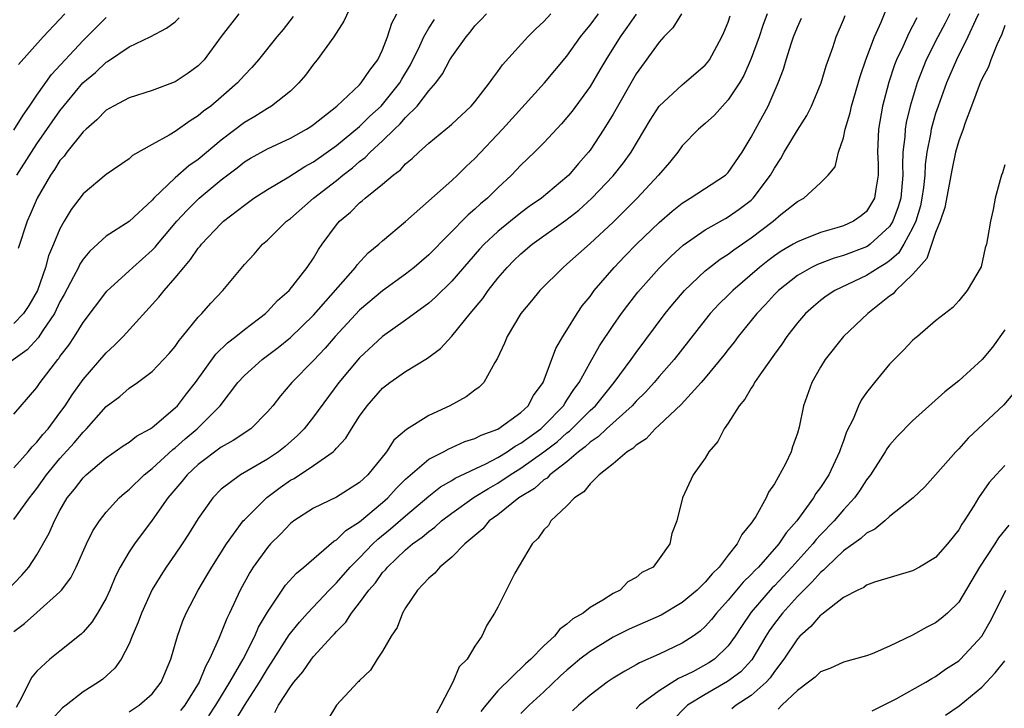
# Model space of a CAD drawing. Units: inches. Extents: x 2508000 to 2511000, y 1500000 to 1503000.
# Drawn here: x 2508332 to 2508417, y 1500435 to 1500494 of the extents above; entities that cross this region are included whole.
import ezdxf

# ---------------------------------------------------------------- set-up
doc = ezdxf.new("R2010")
doc.units = ezdxf.units.IN
doc.header["$MEASUREMENT"] = 0
doc.layers.add('LD25081500_2ft', color=113, linetype='Continuous')

msp = doc.modelspace()

# ---------------------------------------------------------------- linework, layer by layer
at = {"layer": 'LD25081500_2ft'}
for points, elevation in [([(2508360.722, 1500496.722), (2508359.643, 1500494.357), (2508358.778, 1500493), (2508357.318, 1500491), (2508357, 1500490.618), (2508356.311, 1500489.689), (2508355.733, 1500489), (2508355, 1500488.291), (2508353.371, 1500487), (2508353, 1500486.791), (2508351.9, 1500486.1), (2508351, 1500485.584), (2508349, 1500484.046), (2508347, 1500482.372), (2508346.182, 1500481.818), (2508345, 1500480.77), (2508343.157, 1500479), (2508343, 1500478.823), (2508341, 1500476.968), (2508339, 1500475.698), (2508337.583, 1500474.417), (2508337, 1500473.714), (2508336.718, 1500473.282), (2508336.592, 1500473), (2508336.178, 1500472.178), (2508335.364, 1500470.636), (2508335, 1500469.997), (2508334.525, 1500469), (2508333.517, 1500467.517), (2508333.118, 1500466.882), (2508332.141, 1500465.859), (2508329, 1500463.616)], 7248), ([(2508353.632, 1500434.368), (2508353.966, 1500435), (2508355, 1500436.609), (2508355.296, 1500437), (2508356.082, 1500437.918), (2508356.818, 1500439), (2508357, 1500439.226), (2508358.621, 1500441), (2508358.811, 1500441.189), (2508359, 1500441.417), (2508359.795, 1500442.205), (2508360.301, 1500443), (2508361, 1500443.878), (2508361.81, 1500445), (2508362.371, 1500445.629), (2508363, 1500446.512), (2508363.24, 1500446.76), (2508363.412, 1500447), (2508365, 1500448.493), (2508365.598, 1500449), (2508366.424, 1500449.576), (2508367, 1500450.088), (2508367.542, 1500450.458), (2508368.115, 1500451), (2508369, 1500451.674), (2508370.938, 1500453.062), (2508372.185, 1500453.815), (2508373, 1500454.278), (2508374.073, 1500455), (2508375, 1500455.565), (2508377, 1500456.991), (2508378.138, 1500457.862), (2508379, 1500458.633), (2508379.213, 1500458.787), (2508381, 1500460.571), (2508381.464, 1500461), (2508383.093, 1500463), (2508384.565, 1500465), (2508385, 1500465.617), (2508387.535, 1500469), (2508388.185, 1500469.815), (2508389.199, 1500471), (2508391, 1500472.695), (2508391.367, 1500473), (2508392.291, 1500473.709), (2508393, 1500474.157), (2508393.472, 1500474.528), (2508395, 1500475.568), (2508396.888, 1500477), (2508397.575, 1500477.575), (2508399, 1500478.719), (2508399.558, 1500479), (2508401, 1500480.343), (2508401.681, 1500481), (2508402.267, 1500481.733), (2508402.574, 1500483), (2508403, 1500484.252), (2508403.149, 1500485), (2508403.588, 1500486.412), (2508403.707, 1500487), (2508404.445, 1500489.555), (2508404.94, 1500491), (2508405.689, 1500493), (2508406.276, 1500494.276), (2508407, 1500496.07)], 7224), ([(2508330.451, 1500445), (2508331.697, 1500446.303), (2508332.293, 1500447), (2508333, 1500448.049), (2508334.064, 1500449.936), (2508334.51, 1500451), (2508335, 1500451.905), (2508335.634, 1500453), (2508336.248, 1500453.752), (2508337, 1500454.75), (2508337.262, 1500455), (2508339, 1500456.464), (2508340.494, 1500457.506), (2508341, 1500457.833), (2508341.649, 1500458.351), (2508342.832, 1500459), (2508343, 1500459.11), (2508345, 1500460.801), (2508345.198, 1500461), (2508345.981, 1500462.019), (2508346.767, 1500463), (2508348.521, 1500465.479), (2508349.541, 1500466.459), (2508350.265, 1500467), (2508351, 1500467.611), (2508352.826, 1500469), (2508353, 1500469.163), (2508353.878, 1500470.122), (2508354.892, 1500471), (2508356.466, 1500473), (2508357, 1500473.788), (2508357.443, 1500474.557), (2508357.751, 1500475), (2508359, 1500476.684), (2508359.267, 1500477), (2508360.206, 1500477.794), (2508361, 1500478.587), (2508361.236, 1500478.764), (2508361.489, 1500479), (2508363, 1500480.229), (2508363.916, 1500481), (2508364.541, 1500481.459), (2508365, 1500481.98), (2508365.566, 1500482.434), (2508366.157, 1500483), (2508367, 1500483.766), (2508368.499, 1500485), (2508368.786, 1500485.214), (2508369, 1500485.431), (2508370.682, 1500487), (2508371, 1500487.369), (2508372.289, 1500489), (2508372.572, 1500489.428), (2508373, 1500489.983), (2508373.416, 1500490.583), (2508375.605, 1500493), (2508376.296, 1500493.704), (2508377, 1500494.343), (2508377.605, 1500495)], 7240), ([(2508331, 1500460.262), (2508332.257, 1500461.743), (2508333, 1500462.586), (2508333.282, 1500463), (2508334.806, 1500465), (2508334.901, 1500465.099), (2508335, 1500465.253), (2508335.758, 1500466.242), (2508336.265, 1500467), (2508337, 1500468.213), (2508339.055, 1500470.945), (2508341, 1500472.701), (2508341.313, 1500473), (2508343, 1500474.483), (2508343.255, 1500474.745), (2508343.45, 1500475), (2508345.138, 1500477), (2508346.027, 1500477.973), (2508347.088, 1500479), (2508349, 1500480.582), (2508350.37, 1500481.63), (2508351, 1500482.145), (2508351.531, 1500482.469), (2508353, 1500483.298), (2508355, 1500484.219), (2508356.404, 1500485), (2508356.765, 1500485.235), (2508357, 1500485.4), (2508359.029, 1500487), (2508361, 1500488.845), (2508361.147, 1500489), (2508361.878, 1500490.122), (2508362.576, 1500491), (2508363, 1500491.874), (2508363.414, 1500493), (2508363.797, 1500494.203), (2508364.227, 1500495)], 7246), ([(2508331, 1500451.131), (2508332.346, 1500453), (2508333, 1500453.818), (2508333.839, 1500455), (2508335, 1500456.413), (2508336.229, 1500457.771), (2508337, 1500458.71), (2508337.308, 1500459), (2508339, 1500460.915), (2508340.195, 1500461.805), (2508341, 1500462.512), (2508341.718, 1500463), (2508343, 1500463.964), (2508344.479, 1500465.521), (2508345, 1500466.143), (2508345.34, 1500466.66), (2508345.632, 1500467), (2508347, 1500468.687), (2508347.301, 1500469), (2508348.098, 1500469.902), (2508349.125, 1500471), (2508351, 1500473.244), (2508351.847, 1500474.153), (2508352.574, 1500475), (2508353, 1500475.372), (2508354.672, 1500477), (2508355, 1500477.244), (2508357.015, 1500479), (2508359, 1500480.552), (2508359.539, 1500481), (2508360.376, 1500481.624), (2508361, 1500482.173), (2508361.478, 1500482.522), (2508361.928, 1500483), (2508363, 1500483.981), (2508364.035, 1500485), (2508364.538, 1500485.462), (2508365, 1500486.009), (2508365.994, 1500487), (2508367, 1500488.309), (2508367.615, 1500489), (2508368.204, 1500489.796), (2508368.848, 1500491), (2508369, 1500491.256), (2508370.245, 1500493), (2508370.594, 1500493.406), (2508371, 1500493.945), (2508371.527, 1500494.473), (2508372.004, 1500495)], 7242), ([(2508331, 1500441.409), (2508331.907, 1500442.093), (2508333, 1500443.045), (2508335, 1500444.839), (2508335.143, 1500445), (2508335.933, 1500446.067), (2508336.391, 1500447), (2508337.301, 1500449), (2508337.856, 1500450.144), (2508338.419, 1500451), (2508339, 1500451.752), (2508340.131, 1500453), (2508340.591, 1500453.409), (2508341, 1500453.728), (2508342.296, 1500455), (2508343, 1500455.552), (2508344.796, 1500457.204), (2508345, 1500457.351), (2508345.871, 1500458.129), (2508346.893, 1500459), (2508348.901, 1500461), (2508350.449, 1500463), (2508351, 1500463.609), (2508352.534, 1500465), (2508353.943, 1500466.057), (2508355, 1500466.921), (2508357, 1500468.858), (2508360.634, 1500473), (2508360.78, 1500473.22), (2508361.745, 1500474.255), (2508362.668, 1500475), (2508363, 1500475.307), (2508365, 1500476.972), (2508369, 1500480.54), (2508369.487, 1500481), (2508370.246, 1500481.754), (2508371, 1500482.449), (2508373.41, 1500485), (2508377.059, 1500489), (2508379, 1500491.34), (2508380.175, 1500493), (2508380.539, 1500493.461), (2508381, 1500494.002), (2508381.728, 1500495)], 7238), ([(2508350.522, 1500495), (2508349, 1500493.021), (2508347.502, 1500491), (2508347.262, 1500490.739), (2508347, 1500490.496), (2508346.135, 1500489.865), (2508345, 1500489.112), (2508343, 1500488.343), (2508341, 1500487.706), (2508339.65, 1500487), (2508339, 1500486.627), (2508338.206, 1500485.794), (2508337.27, 1500485), (2508337, 1500484.749), (2508335.602, 1500483), (2508335.348, 1500482.652), (2508335, 1500482.267), (2508334.514, 1500481.486), (2508334.175, 1500481), (2508333.01, 1500479), (2508332.412, 1500477.588), (2508332.141, 1500477), (2508331.373, 1500474.627)], 7252), ([(2508335.412, 1500495), (2508333.531, 1500493), (2508331.411, 1500490.589)], 7258), ([(2508388.942, 1500495), (2508388.202, 1500493.798), (2508387.411, 1500493), (2508387, 1500492.554), (2508385, 1500489.805), (2508383, 1500486.297), (2508382.211, 1500485), (2508381, 1500483.17), (2508380.871, 1500483), (2508379.995, 1500482.005), (2508379.161, 1500481), (2508379, 1500480.844), (2508376.795, 1500479), (2508375.733, 1500478.268), (2508375, 1500477.728), (2508374.096, 1500477), (2508373, 1500476.109), (2508371.808, 1500475), (2508371.419, 1500474.582), (2508370.48, 1500473.52), (2508369, 1500471.798), (2508367.598, 1500470.402), (2508367, 1500469.881), (2508365, 1500468.418), (2508363, 1500467.012), (2508361, 1500465.137), (2508359.196, 1500463), (2508357, 1500460.038), (2508356.182, 1500459), (2508355.602, 1500458.398), (2508354.53, 1500457.47), (2508353.958, 1500457), (2508353, 1500456.347), (2508350.664, 1500455), (2508349, 1500453.743), (2508348.268, 1500453), (2508347, 1500451.218), (2508346.149, 1500449.851), (2508345.595, 1500449), (2508345, 1500448.112), (2508344.225, 1500447), (2508343.742, 1500446.258), (2508343, 1500445.036), (2508342.066, 1500443), (2508341.792, 1500442.208), (2508341.263, 1500441), (2508341, 1500440.343), (2508340.3, 1500439), (2508339.767, 1500438.234), (2508338.723, 1500437.277), (2508338.345, 1500437), (2508337, 1500436.159), (2508335.529, 1500435), (2508335.221, 1500434.779), (2508334.269, 1500433.732)], 7234), ([(2508396.385, 1500495), (2508396.006, 1500493.994), (2508395.676, 1500493), (2508395, 1500491.134), (2508394.343, 1500489.657), (2508393.965, 1500489), (2508393, 1500487.525), (2508392.487, 1500487), (2508391.794, 1500486.206), (2508391, 1500485.485), (2508390.424, 1500485), (2508389, 1500483.542), (2508388.609, 1500483), (2508387.892, 1500482.108), (2508386.951, 1500481), (2508385.104, 1500479), (2508384.05, 1500477.95), (2508383, 1500476.933), (2508381, 1500475.067), (2508379, 1500473.266), (2508378.663, 1500473), (2508376.643, 1500471), (2508375.913, 1500470.087), (2508375, 1500468.995), (2508373.798, 1500467), (2508373.577, 1500466.423), (2508372.949, 1500465.051), (2508372.752, 1500464.752), (2508371.776, 1500463), (2508371.38, 1500462.62), (2508371, 1500462.346), (2508370.239, 1500461.761), (2508368.823, 1500461), (2508367, 1500460.161), (2508365.061, 1500458.939), (2508363.985, 1500458.015), (2508363.333, 1500457), (2508361.718, 1500455), (2508361.339, 1500454.661), (2508361, 1500454.32), (2508359, 1500453.048), (2508357, 1500452.12), (2508355.305, 1500451), (2508355, 1500450.765), (2508354.142, 1500449.858), (2508353.267, 1500449), (2508353, 1500448.707), (2508351.772, 1500447), (2508351.471, 1500446.529), (2508350.651, 1500445), (2508349.724, 1500443), (2508349.479, 1500442.521), (2508348.799, 1500440.799), (2508347.99, 1500439), (2508347.621, 1500438.379), (2508347.088, 1500437), (2508345.825, 1500435), (2508345.456, 1500434.544)], 7230), ([(2508412.227, 1500495), (2508411.816, 1500494.184), (2508411.19, 1500493), (2508410.176, 1500491), (2508409.39, 1500489), (2508408.791, 1500487), (2508408.436, 1500485.564), (2508408.344, 1500485), (2508408.317, 1500484.317), (2508408.158, 1500483), (2508408.121, 1500481.879), (2508408.154, 1500481), (2508407.968, 1500479), (2508407.755, 1500478.245), (2508407.287, 1500477), (2508407, 1500476.536), (2508405.302, 1500475), (2508405.131, 1500474.869), (2508405, 1500474.794), (2508403, 1500474.034), (2508402.199, 1500473.801), (2508400.741, 1500473.259), (2508400.224, 1500473), (2508399, 1500472.287), (2508397.352, 1500471), (2508397, 1500470.64), (2508396.224, 1500469.776), (2508395.481, 1500469), (2508395, 1500468.383), (2508393.87, 1500467), (2508393.503, 1500466.497), (2508393, 1500465.887), (2508392.618, 1500465.382), (2508391, 1500463.43), (2508390.636, 1500463), (2508388.902, 1500461.098), (2508387, 1500459.302), (2508386.661, 1500459), (2508385.867, 1500458.133), (2508385, 1500457.583), (2508384.712, 1500457.289), (2508384.231, 1500457), (2508383, 1500455.96), (2508381.804, 1500455), (2508381, 1500454.221), (2508380.464, 1500453.536), (2508379.657, 1500453), (2508379, 1500452.31), (2508377.606, 1500451), (2508377.388, 1500450.612), (2508377, 1500450.231), (2508376.507, 1500449.493), (2508375.984, 1500449), (2508374.478, 1500446.478), (2508373, 1500443.502), (2508372.725, 1500443), (2508372.04, 1500441.96), (2508371.626, 1500441), (2508371, 1500440.131), (2508370.336, 1500439), (2508369.658, 1500438.342), (2508369.103, 1500437), (2508368.064, 1500435), (2508367.672, 1500434.328)], 7220), ([(2508414.716, 1500495), (2508414.448, 1500494.448), (2508413.805, 1500493), (2508412.797, 1500491), (2508411.943, 1500489), (2508411.217, 1500487), (2508411, 1500486.358), (2508410.683, 1500485.317), (2508410.607, 1500485), (2508410.545, 1500484.545), (2508410.223, 1500483), (2508410.076, 1500481.925), (2508410.047, 1500481), (2508409.938, 1500479.938), (2508409.812, 1500479), (2508409.674, 1500478.326), (2508409.272, 1500477), (2508409, 1500476.402), (2508408.237, 1500475), (2508407.762, 1500474.238), (2508407, 1500473.58), (2508406.672, 1500473.328), (2508406.098, 1500473), (2508405, 1500472.281), (2508402.262, 1500471), (2508401.504, 1500470.496), (2508401, 1500470.117), (2508400.389, 1500469.611), (2508399.702, 1500469), (2508399, 1500468.192), (2508398.076, 1500467), (2508397.651, 1500466.349), (2508397, 1500465.463), (2508395.873, 1500463.873), (2508395.284, 1500463), (2508395.194, 1500462.806), (2508395, 1500462.533), (2508394.429, 1500461.571), (2508393.946, 1500461), (2508393, 1500459.486), (2508392.649, 1500459), (2508392.098, 1500457.902), (2508391.31, 1500457), (2508391, 1500456.458), (2508389.951, 1500455), (2508389.027, 1500453), (2508388.545, 1500451), (2508388.099, 1500449.901), (2508387.937, 1500449), (2508387, 1500447.698), (2508386.478, 1500447), (2508385.486, 1500446.514), (2508385, 1500446.09), (2508384.295, 1500445.705), (2508383.632, 1500445), (2508383, 1500444.695), (2508382.119, 1500444.119), (2508381, 1500443.48), (2508380.419, 1500443), (2508379.507, 1500442.493), (2508379, 1500442.027), (2508378.384, 1500441.616), (2508377.918, 1500441), (2508377, 1500440.164), (2508375.854, 1500439), (2508375.401, 1500438.599), (2508373, 1500436.259), (2508371.955, 1500435), (2508371.533, 1500434.467)], 7218), ([(2508355.23, 1500494.77), (2508354.362, 1500493.638), (2508353.813, 1500493), (2508352.218, 1500491), (2508351.652, 1500490.348), (2508351, 1500489.668), (2508350.415, 1500489), (2508349, 1500487.762), (2508348.079, 1500487), (2508347.454, 1500486.546), (2508347, 1500486.138), (2508346.287, 1500485.713), (2508345, 1500484.795), (2508344.463, 1500484.464), (2508343, 1500483.66), (2508341.3, 1500482.7), (2508341, 1500482.42), (2508339, 1500481.052), (2508337, 1500479.388), (2508335.978, 1500478.022), (2508335.368, 1500477), (2508335, 1500476.351), (2508334.44, 1500475), (2508334.004, 1500473.996), (2508333.734, 1500473), (2508333.035, 1500471), (2508332.296, 1500469.704), (2508331.829, 1500469), (2508331, 1500468.126)], 7250), ([(2508331, 1500484.904), (2508331.8, 1500486.2), (2508332.367, 1500487), (2508333, 1500487.94), (2508334.27, 1500489.73), (2508337, 1500492.7), (2508339, 1500494.691)], 7256), ([(2508331, 1500455.609), (2508332.229, 1500457), (2508332.575, 1500457.424), (2508333, 1500457.83), (2508333.514, 1500458.485), (2508333.97, 1500459), (2508335, 1500460.368), (2508335.461, 1500461), (2508336.058, 1500461.942), (2508337, 1500463.262), (2508339, 1500465.573), (2508339.744, 1500466.256), (2508340.475, 1500467), (2508343.588, 1500470.412), (2508344.049, 1500471), (2508345, 1500472.092), (2508345.735, 1500473), (2508346.331, 1500473.669), (2508347, 1500474.663), (2508347.158, 1500474.842), (2508347.273, 1500475), (2508349, 1500476.819), (2508349.196, 1500477), (2508351, 1500478.41), (2508351.822, 1500479), (2508353, 1500479.762), (2508354.853, 1500480.853), (2508356.247, 1500481.753), (2508357, 1500482.161), (2508359, 1500483.583), (2508361, 1500485.22), (2508361.89, 1500486.11), (2508362.878, 1500487), (2508363, 1500487.128), (2508364.508, 1500489), (2508364.679, 1500489.321), (2508365.416, 1500490.584), (2508366.221, 1500492.221), (2508366.564, 1500493), (2508367, 1500493.751), (2508367.499, 1500494.501)], 7244), ([(2508385, 1500494.974), (2508384.198, 1500493.802), (2508383.621, 1500493), (2508382.365, 1500491), (2508381.866, 1500490.134), (2508381, 1500488.707), (2508379.443, 1500486.558), (2508379, 1500485.992), (2508378.538, 1500485.461), (2508377, 1500483.819), (2508376.189, 1500483), (2508375, 1500481.859), (2508374.186, 1500481), (2508373, 1500479.896), (2508372.091, 1500479), (2508371.492, 1500478.508), (2508371, 1500478.044), (2508370.431, 1500477.569), (2508367, 1500474.096), (2508365.73, 1500473), (2508365, 1500472.42), (2508363, 1500470.977), (2508361, 1500469.29), (2508358.892, 1500467), (2508358.014, 1500465.986), (2508357, 1500464.924), (2508355.122, 1500463), (2508354.139, 1500461.861), (2508353.462, 1500461), (2508353, 1500460.453), (2508351.561, 1500459), (2508350.032, 1500457.968), (2508349, 1500457.413), (2508347, 1500455.897), (2508346.043, 1500455), (2508345.583, 1500454.417), (2508344.361, 1500453), (2508343, 1500451.063), (2508341.457, 1500449), (2508341, 1500448.316), (2508340.212, 1500447), (2508339.807, 1500446.193), (2508339.318, 1500445), (2508339, 1500444.304), (2508338.268, 1500443), (2508337.776, 1500442.224), (2508337, 1500441.346), (2508336.829, 1500441.171), (2508335, 1500439.691), (2508334.116, 1500439), (2508333, 1500437.955), (2508332.566, 1500437.434), (2508332.319, 1500437), (2508331.702, 1500435.702), (2508331.192, 1500434.808)], 7236), ([(2508331.265, 1500481), (2508332.522, 1500483), (2508333, 1500483.712), (2508335, 1500486.576), (2508336.997, 1500489.003), (2508338.083, 1500489.917), (2508339, 1500490.811), (2508339.126, 1500490.874), (2508341, 1500492.133), (2508342.816, 1500493), (2508344.251, 1500493.749), (2508345, 1500494.317), (2508345.348, 1500494.652)], 7254), ([(2508341, 1500434.44), (2508341.879, 1500435), (2508343, 1500436.004), (2508343.781, 1500437), (2508344.615, 1500439), (2508345.187, 1500441), (2508345.67, 1500442.33), (2508345.957, 1500443), (2508347, 1500445), (2508347.744, 1500446.256), (2508348.166, 1500447), (2508349.438, 1500449), (2508350.912, 1500451), (2508351, 1500451.097), (2508352.964, 1500453.036), (2508354.108, 1500453.892), (2508355, 1500454.524), (2508355.31, 1500454.69), (2508357, 1500455.807), (2508358.7, 1500457), (2508358.864, 1500457.136), (2508359, 1500457.317), (2508359.809, 1500458.191), (2508360.289, 1500459), (2508361, 1500460.099), (2508361.648, 1500461), (2508363, 1500462.519), (2508363.638, 1500463), (2508365, 1500463.954), (2508366.882, 1500465.118), (2508368.032, 1500465.968), (2508369, 1500467.039), (2508370.595, 1500469), (2508371.697, 1500470.303), (2508372.171, 1500471), (2508373, 1500472.05), (2508373.804, 1500473), (2508374.402, 1500473.598), (2508375, 1500474.181), (2508375.984, 1500475), (2508378.913, 1500477.087), (2508380.032, 1500477.968), (2508381.17, 1500479), (2508383, 1500480.93), (2508383.92, 1500482.08), (2508384.568, 1500483), (2508386.213, 1500485.787), (2508387, 1500487.002), (2508389, 1500488.843), (2508389.213, 1500489), (2508391, 1500490.535), (2508391.212, 1500490.788), (2508391.362, 1500491), (2508392.449, 1500493), (2508392.621, 1500493.379), (2508393, 1500494.28), (2508393.179, 1500494.821)], 7232), ([(2508347.916, 1500434.084), (2508348.526, 1500435), (2508349.748, 1500437), (2508350.886, 1500439), (2508351.909, 1500441), (2508352.232, 1500441.768), (2508353, 1500443.07), (2508354.577, 1500445.423), (2508355.523, 1500446.477), (2508356.164, 1500447), (2508358.763, 1500449.237), (2508359, 1500449.363), (2508359.82, 1500450.18), (2508361, 1500450.927), (2508363, 1500452.594), (2508363.456, 1500453), (2508364.186, 1500453.814), (2508365, 1500454.62), (2508367, 1500456.353), (2508368.273, 1500457), (2508368.737, 1500457.263), (2508369, 1500457.365), (2508370.123, 1500457.877), (2508371, 1500458.147), (2508371.545, 1500458.455), (2508373, 1500458.967), (2508375, 1500460.416), (2508375.633, 1500461), (2508376.106, 1500461.895), (2508376.936, 1500463), (2508378.026, 1500465.974), (2508378.63, 1500467), (2508379, 1500467.565), (2508379.88, 1500469), (2508380.334, 1500469.666), (2508381, 1500470.483), (2508381.376, 1500471), (2508383.103, 1500473), (2508384.031, 1500473.969), (2508385.05, 1500475), (2508387, 1500476.904), (2508388.118, 1500477.882), (2508389, 1500478.585), (2508389.706, 1500479), (2508392.754, 1500481), (2508393, 1500481.234), (2508394.205, 1500483), (2508395, 1500484.307), (2508395.362, 1500485), (2508396.451, 1500487), (2508397.341, 1500489), (2508397.806, 1500490.193), (2508398.03, 1500491), (2508398.497, 1500492.497), (2508398.676, 1500493), (2508399, 1500493.833), (2508399.37, 1500494.63)], 7228), ([(2508350.26, 1500433.74), (2508351, 1500434.975), (2508352.313, 1500437), (2508353, 1500438.169), (2508353.338, 1500438.662), (2508354.879, 1500441.121), (2508355.774, 1500442.226), (2508356.475, 1500443), (2508358.352, 1500445), (2508359, 1500445.638), (2508360.188, 1500447), (2508361, 1500447.807), (2508362.152, 1500449), (2508362.585, 1500449.415), (2508363.694, 1500450.306), (2508365, 1500451.447), (2508367, 1500453.146), (2508368.035, 1500453.965), (2508369, 1500454.504), (2508369.299, 1500454.701), (2508371.962, 1500455.962), (2508373, 1500456.509), (2508373.818, 1500457), (2508374.514, 1500457.486), (2508375, 1500457.733), (2508375.722, 1500458.278), (2508376.738, 1500459), (2508377, 1500459.245), (2508378.698, 1500461), (2508378.802, 1500461.199), (2508379, 1500461.468), (2508379.592, 1500462.408), (2508380.052, 1500463), (2508381, 1500464.749), (2508381.811, 1500466.189), (2508383, 1500467.97), (2508383.727, 1500469), (2508384.271, 1500469.73), (2508385.149, 1500470.852), (2508387, 1500472.926), (2508388.04, 1500473.96), (2508389.087, 1500474.913), (2508391, 1500476.246), (2508392.753, 1500477.247), (2508393, 1500477.372), (2508393.956, 1500478.043), (2508395, 1500478.842), (2508395.169, 1500479), (2508396.662, 1500481), (2508397, 1500481.602), (2508397.556, 1500482.444), (2508397.861, 1500483), (2508399, 1500484.898), (2508399.813, 1500486.187), (2508400.237, 1500487), (2508401.077, 1500489), (2508401.508, 1500490.493), (2508402.07, 1500492.07), (2508402.374, 1500493), (2508403, 1500494.489), (2508403.137, 1500494.863)], 7226), ([(2508409.356, 1500494.643), (2508409, 1500493.928), (2508408.666, 1500493.334), (2508408.143, 1500492.143), (2508407.598, 1500491), (2508407.431, 1500490.569), (2508406.936, 1500489.064), (2508406.4, 1500487), (2508406.042, 1500485), (2508405.955, 1500483), (2508406.005, 1500481.995), (2508406.017, 1500481), (2508405.797, 1500479.797), (2508405.697, 1500479), (2508405, 1500477.861), (2508404.53, 1500477.471), (2508403.863, 1500477), (2508403, 1500476.609), (2508402.423, 1500476.423), (2508401, 1500476.014), (2508399.349, 1500475.349), (2508399, 1500475.225), (2508398.636, 1500475), (2508397.597, 1500474.403), (2508397, 1500473.993), (2508396.427, 1500473.573), (2508395.711, 1500473), (2508393.398, 1500471), (2508393, 1500470.591), (2508392.193, 1500469.808), (2508391.443, 1500469), (2508391, 1500468.461), (2508388.298, 1500465), (2508387, 1500463.519), (2508386.563, 1500463), (2508385.823, 1500462.177), (2508385, 1500461.386), (2508384.654, 1500461), (2508382.436, 1500459), (2508381.715, 1500458.285), (2508381, 1500457.829), (2508380.581, 1500457.419), (2508380.001, 1500457), (2508379, 1500456.138), (2508377.523, 1500455), (2508377.277, 1500454.723), (2508377, 1500454.554), (2508376.189, 1500453.811), (2508374.813, 1500453), (2508373, 1500451.538), (2508372.262, 1500451), (2508371.696, 1500450.304), (2508371, 1500449.747), (2508370.142, 1500449), (2508369, 1500447.861), (2508367.97, 1500447), (2508367.528, 1500446.472), (2508367, 1500446.033), (2508366.021, 1500445), (2508365, 1500443.473), (2508364.716, 1500443), (2508364.261, 1500441.739), (2508363.736, 1500441), (2508363, 1500439.702), (2508362.542, 1500439), (2508361.962, 1500438.038), (2508361, 1500437.165), (2508360.933, 1500437.067), (2508360.853, 1500437), (2508358.997, 1500435), (2508358.233, 1500433.767)], 7222), ([(2508417, 1500493.982), (2508416.755, 1500493.245), (2508416.302, 1500492.302), (2508415.794, 1500491), (2508415.593, 1500490.408), (2508415, 1500489.33), (2508414.859, 1500489), (2508414.112, 1500487), (2508413.55, 1500485.55), (2508413.373, 1500485), (2508413, 1500483.974), (2508412.736, 1500483), (2508412.422, 1500481.578), (2508411.801, 1500478.199), (2508411.397, 1500477), (2508411, 1500476.024), (2508410.239, 1500473.761), (2508409.537, 1500473), (2508409, 1500472.368), (2508407.534, 1500471), (2508407.298, 1500470.702), (2508407, 1500470.491), (2508405.102, 1500469), (2508402.99, 1500467), (2508401.399, 1500465), (2508401, 1500464.33), (2508400.256, 1500463), (2508399.531, 1500461), (2508399.144, 1500459.144), (2508399, 1500458.613), (2508398.576, 1500457.424), (2508398.447, 1500457), (2508397.965, 1500455.965), (2508397, 1500454.222), (2508396.495, 1500453.504), (2508396.29, 1500453), (2508395.388, 1500451.388), (2508395.14, 1500451), (2508395.073, 1500450.927), (2508395, 1500450.801), (2508394.168, 1500449.832), (2508393.781, 1500449), (2508393, 1500448.04), (2508392.211, 1500447), (2508391.593, 1500446.407), (2508391, 1500445.682), (2508390.289, 1500445), (2508389, 1500443.917), (2508387.165, 1500442.835), (2508384.392, 1500441.608), (2508383, 1500440.907), (2508381, 1500439.678), (2508380.129, 1500439), (2508379.513, 1500438.487), (2508379, 1500438.054), (2508378.448, 1500437.552), (2508377, 1500436.177), (2508375.732, 1500435), (2508375, 1500434.288)], 7216), ([(2508417, 1500481.905), (2508416.801, 1500481.199), (2508416.721, 1500481), (2508416.591, 1500480.59), (2508416.167, 1500479), (2508415.979, 1500478.02), (2508415.753, 1500477), (2508415.513, 1500475.514), (2508415.409, 1500475), (2508415.302, 1500474.698), (2508414.943, 1500473.058), (2508413.736, 1500471), (2508413, 1500470.101), (2508412.487, 1500469.513), (2508411, 1500468.362), (2508409.428, 1500467), (2508409.182, 1500466.818), (2508409, 1500466.659), (2508408.198, 1500465.802), (2508407, 1500464.594), (2508405.678, 1500463), (2508405, 1500462.135), (2508404.531, 1500461.469), (2508404.314, 1500461), (2508403.828, 1500459.828), (2508403.27, 1500458.73), (2508403, 1500457.961), (2508402.733, 1500457.267), (2508402.662, 1500457), (2508401.721, 1500455), (2508401, 1500453.9), (2508400.612, 1500453.388), (2508400.394, 1500453), (2508398.955, 1500451), (2508398.024, 1500449.976), (2508397.392, 1500449), (2508395.61, 1500447), (2508395.301, 1500446.699), (2508395, 1500446.358), (2508394.306, 1500445.695), (2508393, 1500444.122), (2508391.974, 1500443), (2508391.547, 1500442.453), (2508391, 1500441.829), (2508390.564, 1500441.436), (2508389.94, 1500441), (2508389, 1500440.4), (2508387, 1500439.452), (2508385.303, 1500438.697), (2508385, 1500438.502), (2508384.023, 1500437.977), (2508383, 1500437.355), (2508382.48, 1500437), (2508381, 1500435.888), (2508379.992, 1500435), (2508379.49, 1500434.51)], 7214), ([(2508417, 1500467.574), (2508415.925, 1500466.075), (2508415.043, 1500465), (2508413, 1500463.156), (2508411.793, 1500462.207), (2508409, 1500459.687), (2508407.666, 1500458.334), (2508407, 1500457.587), (2508406.752, 1500457.248), (2508406.61, 1500457), (2508405.344, 1500455), (2508405, 1500454.559), (2508404.396, 1500453.604), (2508403.968, 1500453), (2508403, 1500451.973), (2508402.185, 1500451), (2508401, 1500449.786), (2508400.621, 1500449.378), (2508400.338, 1500449), (2508398.527, 1500447), (2508397, 1500445.365), (2508396.815, 1500445.185), (2508395, 1500443.075), (2508394.15, 1500441.85), (2508393.604, 1500441), (2508393, 1500440.157), (2508391.803, 1500439), (2508391.328, 1500438.672), (2508389.917, 1500437.917), (2508389, 1500437.463), (2508388.668, 1500437.332), (2508387, 1500436.264), (2508385.298, 1500435), (2508385, 1500434.696)], 7212), ([(2508417.842, 1500462.158), (2508416.929, 1500461.071), (2508413.821, 1500458.179), (2508413, 1500457.26), (2508412.739, 1500457), (2508411, 1500455.01), (2508410.049, 1500453.951), (2508409.048, 1500453), (2508407, 1500451.38), (2508406.576, 1500451), (2508405.72, 1500450.28), (2508405, 1500449.951), (2508404.516, 1500449.484), (2508403, 1500448.397), (2508401.513, 1500447), (2508401.27, 1500446.73), (2508401, 1500446.537), (2508400.296, 1500445.704), (2508399.549, 1500445), (2508399, 1500444.439), (2508397.706, 1500443), (2508397, 1500442.087), (2508396.55, 1500441.45), (2508396.266, 1500441), (2508395.05, 1500438.95), (2508394.09, 1500437.91), (2508392.945, 1500437.055), (2508391, 1500435.944), (2508389.466, 1500435), (2508389.224, 1500434.776), (2508388.245, 1500433.755)], 7210), ([(2508417, 1500455.82), (2508416.238, 1500455), (2508415.658, 1500454.341), (2508414.722, 1500453), (2508414.305, 1500452.305), (2508413.48, 1500451), (2508413.282, 1500450.718), (2508413, 1500450.222), (2508412.021, 1500449), (2508411, 1500447.82), (2508409.601, 1500447), (2508409, 1500446.664), (2508405.679, 1500445.679), (2508405, 1500445.42), (2508404.768, 1500445.232), (2508404.236, 1500445), (2508403, 1500444.347), (2508401.273, 1500443), (2508401.128, 1500442.872), (2508401, 1500442.808), (2508400.174, 1500441.826), (2508399.216, 1500441), (2508399, 1500440.781), (2508397.826, 1500439), (2508397, 1500437.927), (2508396.626, 1500437.374), (2508396.276, 1500437), (2508395, 1500435.863), (2508393.697, 1500435), (2508393.305, 1500434.695)], 7208), ([(2508417.363, 1500450.637), (2508416.461, 1500449.539), (2508416.126, 1500449), (2508414.813, 1500447), (2508413, 1500443.964), (2508412.027, 1500443), (2508411.477, 1500442.523), (2508411, 1500442.159), (2508410.231, 1500441.769), (2508409, 1500441.081), (2508407, 1500440.123), (2508405.478, 1500439.478), (2508405, 1500439.303), (2508403, 1500438.737), (2508401.809, 1500438.191), (2508401, 1500437.913), (2508400.553, 1500437.447), (2508399.975, 1500437), (2508399, 1500436.298), (2508397.646, 1500435), (2508397.325, 1500434.675)], 7206), ([(2508405.477, 1500434.523), (2508406.464, 1500435), (2508407.576, 1500435.576), (2508410.136, 1500437), (2508410.666, 1500437.335), (2508411, 1500437.507), (2508411.863, 1500438.137), (2508413, 1500438.859), (2508413.155, 1500439), (2508415.012, 1500441), (2508415.735, 1500442.265), (2508416.109, 1500443), (2508417.085, 1500445)], 7204), ([(2508411.853, 1500434.147), (2508413.039, 1500434.961), (2508415, 1500436.586), (2508415.405, 1500437), (2508416.168, 1500437.832), (2508417, 1500438.846)], 7202)]:
    msp.add_lwpolyline(points, dxfattribs=dict(at, elevation=elevation))

doc.saveas('drawing.dxf')
